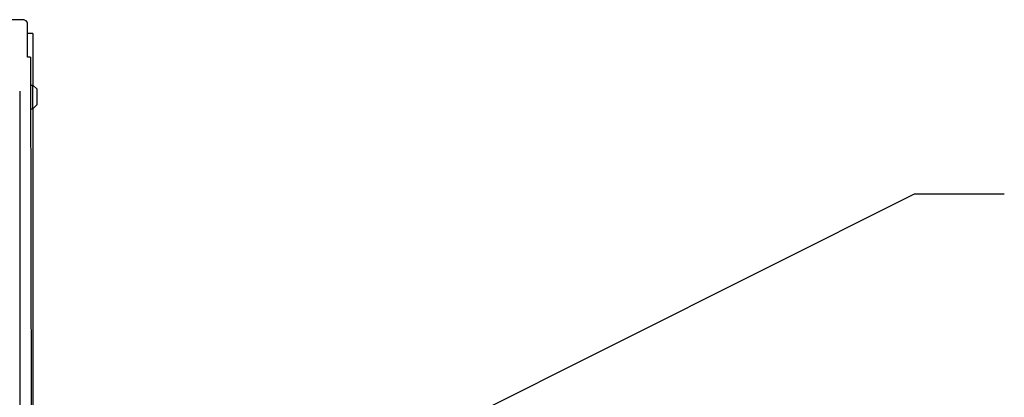
# Model space of a CAD drawing. Units: inches. Extents: x 0 to 366, y 0 to 222.
# Drawn here: x 163 to 183, y 195 to 203 of the extents above; entities that cross this region are included whole.
import ezdxf

# ---------------------------------------------------------------- set-up
doc = ezdxf.new("R2010")
doc.units = ezdxf.units.IN
doc.header["$LTSCALE"] = 2.2
doc.header["$MEASUREMENT"] = 0
doc.layers.get('0').update_dxf_attribs({"linetype": 'CONTINUOUS'})
doc.layers.add('5_ANNOTATION', color=7, linetype='CONTINUOUS')
doc.layers.add('7_ALL_FEATURES', color=7, linetype='CONTINUOUS')
doc.styles.get("Standard").update_dxf_attribs({"font": 'txt', "width": 0.8})
doc.dimstyles.get("Standard").update_dxf_attribs({"dimtxt": 0.15625, "dimasz": 0.1875, "dimexe": 0.125, "dimexo": 0.0625, "dimgap": 0.09, "dimtad": 0, "dimtih": 1, "dimtoh": 1, "dimzin": 4, "dimdsep": 46, "dimtxsty": 'Standard', "dimblk": 'CLOSED', "dimblk1": 'CLOSED', "dimblk2": 'CLOSED', "dimcen": 0.09, "dimadec": 0, "dimazin": 0, "dimtp": 0.01, "dimtm": 0.01, "dimtfac": 1, "dimtofl": 0, "dimtmove": 0, "dimatfit": 3, "dimldrblk": 'CLOSED', "dimfxl": 1, "dimtolj": 1, "dimtzin": 4, "dimarcsym": 0})

# ---------------------------------------------------------------- blocks, each defined once
blk = doc.blocks.new('_CLOSED')
at = {"color": 0, "linetype": 'ByBlock'}
for p, q in [((0, 0), (-1, 0.167)), ((-1, 0.167), (-1, -0.167)), ((-1, -0.167), (0, 0)), ((-1, 0), (0, 0))]:
    blk.add_line(p, q, dxfattribs=at)
blk = doc.blocks.new('A$C517D513E')
at = {"color": 7, "linetype": 'Continuous'}
for p, q in [((62.173, 31.934), (1.906, 31.822)), ((62.3, 31.156), (62.298, 31.863)), ((62.359, 31.156), (62.3, 31.156)), ((62.359, 31.156), (62.416, 0.921))]:
    blk.add_line(p, q, dxfattribs=at)
at = {"color": 3, "linetype": 'Continuous'}
for p, q in [((62.41, 31.649), (62.299, 31.649)), ((62.41, 31.649), (62.41, 30.574)), ((62.41, 30.082), (62.41, 23.725))]:
    blk.add_line(p, q, dxfattribs=at)
at = {"color": 7, "linetype": 'Continuous'}
blk.add_open_spline([(62.298, 31.863), (62.298, 31.867), (62.297, 31.877), (62.289, 31.891), (62.277, 31.903), (62.255, 31.918), (62.22, 31.931), (62.189, 31.934), (62.173, 31.934)], degree=3, knots=[0, 0, 0, 0, 0.090288, 0.187411, 0.295477, 0.416295, 0.693115, 1, 1, 1, 1], dxfattribs=at)
at = {"layer": '7_ALL_FEATURES', "color": 7, "linetype": 'Continuous'}
for p, q in [((62.361, 30.574), (62.411, 30.574)), ((62.411, 30.082), (62.411, 30.574)), ((62.411, 30.574), (62.498, 30.487)), ((62.498, 30.169), (62.498, 30.487)), ((62.411, 30.082), (62.498, 30.169)), ((62.361, 30.082), (62.411, 30.082))]:
    blk.add_line(p, q, dxfattribs=at)

msp = doc.modelspace()

# ---------------------------------------------------------------- linework, layer by layer
at = {"color": 7, "linetype": 'Continuous'}
for p, q in [((163.173, 202.347), (163.229, 172.111)), ((162.952, 201.634), (162.952, 172.759))]:
    msp.add_line(p, q, dxfattribs=at)

# ---------------------------------------------------------------- block references
msp.add_blockref('A$C517D513E', (100.814, 171.19))

# ---------------------------------------------------------------- leaders
at = {"layer": '5_ANNOTATION', "color": 2, "linetype": 'Continuous'}
msp.add_leader([(170.904, 194.16), (181.558, 199.501), (183.427, 199.501)], dimstyle='Standard', override={"dimasz": 1}, dxfattribs=at)

doc.saveas('drawing.dxf')
